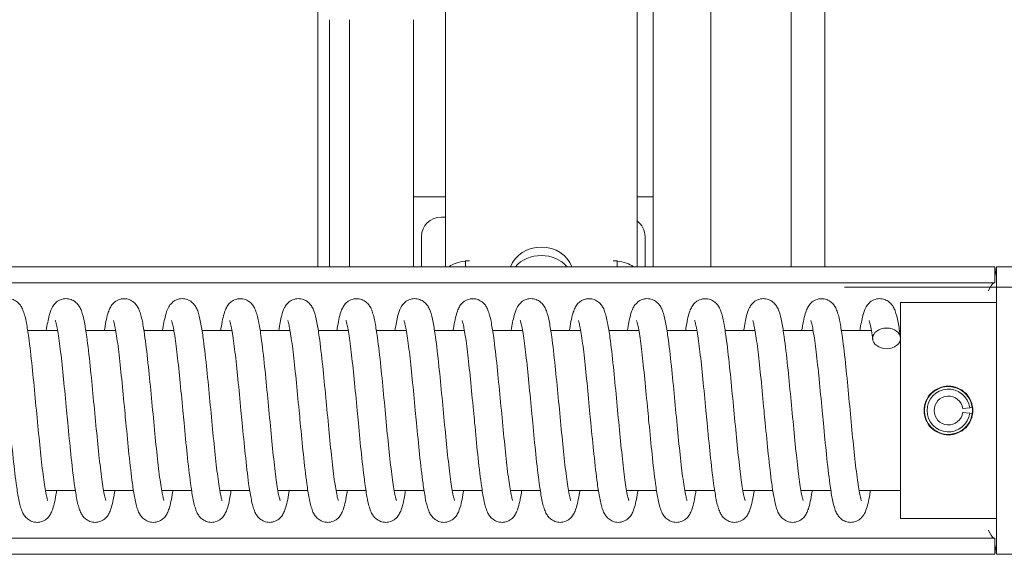
# Model space of a CAD drawing. Units: millimetres. Extents: x -3832 to 157681, y -5390 to 3327.
# Drawn here: x -1853 to -1730, y -590 to -523 of the extents above; entities that cross this region are included whole.
import ezdxf

# ---------------------------------------------------------------- set-up
doc = ezdxf.new("R2010")
doc.units = ezdxf.units.MM
doc.layers.add('Kontur SSAWA', color=40, linetype='Continuous', lineweight=20)

# ---------------------------------------------------------------- blocks, each defined once
blk = doc.blocks.new('OP-ALAN-U_C-8-N Rzut 4')
at = {"layer": 'Kontur SSAWA'}
for p, q in [((-933, 226.64), (-933, 72)), ((-883.75, 219.95), (-883.75, 72)), ((-873.68, 72), (-873.68, 219.95)), ((-869.5, 219.95), (-869.5, 72)), ((-893, 72), (-893, 139.8)), ((-917, 72), (-917, 136.83)), ((-891, 98.27), (-891, 106.5)), ((-931.5, 72), (-931.5, 102.92)), ((-929, 102.92), (-929, 72)), ((-921, 102.92), (-921, 98.27)), ((-921, 80.73), (-921, 98.27)), ((-891, 98.27), (-891, 80.73)), ((-921, 72), (-921, 80.73)), ((-917, 80.73), (-921, 80.73)), ((-891, 80.73), (-893, 80.73)), ((-891, 80.73), (-891, 72)), ((-917, 78.22), (-917.5, 78.22)), ((-920, 74.49), (-920, 75.77)), ((-892, 74.49), (-892, 75.77)), ((-920, 74.33), (-920, 74.49)), ((-920, 72), (-920, 74.33)), ((-892, 74.33), (-892, 74.49)), ((-892, 72), (-892, 74.33)), ((-850.7, 72), (-1127.5, 72)), ((-914.5, 72.73), (-914.5, 72)), ((-914, 72.73), (-914.5, 72.73)), ((-895.5, 72.73), (-896, 72.73)), ((-895.5, 72), (-895.5, 72.73)), ((-850.7, 72), (-848.2, 72)), ((-848.2, 70), (-848.2, 72)), ((-848, 69.5), (-848, 72)), ((-846, 72), (-848, 72)), ((-1020, 70), (-850.7, 70)), ((-867, 69.43), (-827.72, 69.43)), ((-848.2, 70), (-850.7, 70)), ((-848, 69.5), (-848, 38.5)), ((-860, 67.5), (-860, 40.5)), ((-848, 67.5), (-860, 67.5)), ((-965.57, 64), (-969.32, 64)), ((-958.29, 64), (-962.04, 64)), ((-951.01, 64), (-954.76, 64)), ((-943.73, 64), (-947.48, 64)), ((-936.45, 64), (-940.2, 64)), ((-929.17, 64), (-932.92, 64)), ((-921.9, 64), (-925.64, 64)), ((-914.62, 64), (-918.36, 64)), ((-907.34, 64), (-911.08, 64)), ((-900.06, 64), (-903.81, 64)), ((-892.78, 64), (-896.53, 64)), ((-885.5, 64), (-889.25, 64)), ((-878.22, 64), (-881.97, 64)), ((-870.94, 64), (-874.69, 64)), ((-863.66, 64), (-867.41, 64)), ((-860, 64), (-860.13, 64)), ((-852.21, 54.23), (-851.34, 54.34)), ((-851.34, 54.34), (-851.02, 54.38)), ((-851.34, 53.66), (-852.21, 53.77)), ((-851.02, 53.62), (-851.34, 53.66)), ((-963.35, 44), (-967.1, 44)), ((-956.08, 44), (-959.82, 44)), ((-948.8, 44), (-952.54, 44)), ((-941.52, 44), (-945.26, 44)), ((-934.24, 44), (-937.99, 44)), ((-926.96, 44), (-930.71, 44)), ((-919.68, 44), (-923.43, 44)), ((-912.4, 44), (-916.15, 44)), ((-905.12, 44), (-908.87, 44)), ((-897.84, 44), (-901.59, 44)), ((-890.56, 44), (-894.31, 44)), ((-883.28, 44), (-887.03, 44)), ((-876.01, 44), (-879.75, 44)), ((-868.73, 44), (-872.47, 44)), ((-860, 44), (-865.19, 44)), ((-848, 40.5), (-860, 40.5)), ((-848, 36), (-848, 38.5)), ((-850.7, 38), (-1020, 38)), ((-850.7, 38), (-848.2, 38)), ((-848.2, 36), (-848.2, 38)), ((-850.7, 36), (-1127.5, 36)), ((-848.2, 36), (-850.7, 36)), ((-848, 36), (-846, 36))]:
    blk.add_line(p, q, dxfattribs=at)
for radius in [3, 2.68, 1.8]:
    blk.add_arc((-854, 54), radius, 7.2, 352.8, dxfattribs=at)
for centre, major_axis, ratio, start_param, end_param in [((-917.5, 75.77), (-2.5, 0), 0.981006, 4.712389, 6.283185), ((-894.5, 75.77), (2.5, 0), 0.981006, 0, 0.927295), ((-905, 71.02), (-4, 0), 0.8555, 3.433068, 5.99171), ((-905, 69.98), (-4, 0), 0.8555, 3.772649, 5.652129), ((-914, 71.17), (3, 0), 0.517803, 1.738244, 2.581117), ((-896, 71.17), (3, 0), 0.517803, 0.560475, 1.403348)]:
    blk.add_ellipse(centre, major_axis=major_axis, ratio=ratio, start_param=start_param, end_param=end_param, dxfattribs=at)
blk.add_ellipse((-861.75, 63.03), major_axis=(1.75, 0), ratio=0.73729, dxfattribs=at)
for points, knots in [([(-848.2, 70.77), (-848.12, 71.04), (-848.05, 71.31), (-848.02, 71.58), (-848.01, 71.72), (-848, 71.86), (-848, 72)], [0.5903345, 0.5903345, 0.5903345, 0.5903345, 0.8598922, 0.8598922, 0.8598922, 1, 1, 1, 1]), ([(-849, 69), (-848.77, 69.45), (-848.54, 69.88), (-848.31, 69.98), (-848.27, 69.99), (-848.24, 70), (-848.2, 70)], [0, 0, 0, 0, 0.859892, 0.859892, 0.859892, 1, 1, 1, 1]), ([(-974.27, 64), (-974.26, 64.09), (-974.25, 64.18), (-974.09, 65.11), (-973.96, 65.76), (-973.71, 66.5), (-973.65, 66.68), (-973.47, 67.01), (-973.37, 67.17), (-973.13, 67.45), (-973, 67.57), (-972.65, 67.81), (-972.41, 67.91), (-971.93, 68.01), (-971.7, 68.01), (-971.25, 67.93), (-971.04, 67.85), (-970.68, 67.64), (-970.53, 67.51), (-970.28, 67.25), (-970.18, 67.11), (-970, 66.79), (-969.93, 66.62), (-969.7, 66.01), (-969.59, 65.54), (-969.38, 64.42), (-969.28, 63.81), (-969.05, 62.07), (-968.9, 60.82), (-968.63, 58.24), (-968.5, 56.9), (-968.25, 54.24), (-968.12, 52.88), (-967.87, 50.31), (-967.75, 49.07), (-967.5, 46.85), (-967.38, 45.84), (-967.15, 44.21), (-967.03, 43.55), (-966.89, 42.97), (-966.85, 42.84), (-966.82, 42.75), (-966.81, 42.74), (-966.81, 42.74)], [50.313437, 50.313437, 50.313437, 50.313437, 50.356859, 50.356859, 50.778818, 50.778818, 50.916742, 50.916742, 51.020607, 51.020607, 51.095102, 51.095102, 51.18858, 51.18858, 51.269421, 51.269421, 51.349595, 51.349595, 51.430897, 51.430897, 51.519733, 51.519733, 51.649416, 51.649416, 51.985057, 51.985057, 52.283197, 52.283197, 52.7337, 52.7337, 53.143102, 53.143102, 53.541662, 53.541662, 53.93464, 53.93464, 54.321549, 54.321549, 54.696404, 54.696404, 54.859374, 54.859374, 54.916717, 54.916717, 54.916717, 54.916717]), ([(-966.99, 64), (-966.88, 64.75), (-966.76, 65.37), (-966.53, 66.24), (-966.44, 66.54), (-966.19, 67.02), (-966.1, 67.17), (-965.86, 67.44), (-965.74, 67.56), (-965.39, 67.8), (-965.15, 67.91), (-964.67, 68.01), (-964.43, 68.01), (-963.99, 67.94), (-963.77, 67.86), (-963.41, 67.65), (-963.26, 67.52), (-963.01, 67.25), (-962.91, 67.12), (-962.72, 66.81), (-962.65, 66.64), (-962.43, 66.04), (-962.32, 65.58), (-962.11, 64.5), (-962.02, 63.89), (-961.78, 62.16), (-961.63, 60.91), (-961.36, 58.33), (-961.23, 56.99), (-960.98, 54.33), (-960.85, 52.97), (-960.6, 50.4), (-960.48, 49.15), (-960.23, 46.92), (-960.11, 45.9), (-959.88, 44.26), (-959.76, 43.59), (-959.61, 42.99), (-959.57, 42.85), (-959.54, 42.76), (-959.53, 42.74), (-959.53, 42.74)], [58.339534, 58.339534, 58.339534, 58.339534, 58.70049, 58.70049, 58.945299, 58.945299, 59.043629, 59.043629, 59.118249, 59.118249, 59.212526, 59.212526, 59.29341, 59.29341, 59.373585, 59.373585, 59.454829, 59.454829, 59.543295, 59.543295, 59.671187, 59.671187, 59.997724, 59.997724, 60.29662, 60.29662, 60.749847, 60.749847, 61.159698, 61.159698, 61.558411, 61.558411, 61.951508, 61.951508, 62.338591, 62.338591, 62.713877, 62.713877, 62.877836, 62.877836, 62.942542, 62.942542, 62.942542, 62.942542]), ([(-959.72, 64), (-959.7, 64.09), (-959.69, 64.18), (-959.54, 65.11), (-959.41, 65.76), (-959.16, 66.5), (-959.09, 66.68), (-958.91, 67.01), (-958.81, 67.17), (-958.57, 67.45), (-958.44, 67.57), (-958.09, 67.81), (-957.85, 67.91), (-957.37, 68.01), (-957.14, 68.01), (-956.69, 67.93), (-956.48, 67.85), (-956.12, 67.64), (-955.97, 67.51), (-955.72, 67.25), (-955.62, 67.11), (-955.44, 66.79), (-955.37, 66.62), (-955.14, 66.01), (-955.03, 65.54), (-954.82, 64.42), (-954.73, 63.81), (-954.49, 62.07), (-954.34, 60.82), (-954.07, 58.24), (-953.94, 56.9), (-953.69, 54.24), (-953.56, 52.88), (-953.31, 50.31), (-953.19, 49.07), (-952.95, 46.85), (-952.82, 45.84), (-952.59, 44.21), (-952.47, 43.55), (-952.33, 42.97), (-952.29, 42.84), (-952.26, 42.75), (-952.26, 42.74), (-952.26, 42.74)], [66.364755, 66.364755, 66.364755, 66.364755, 66.408176, 66.408176, 66.830135, 66.830135, 66.968059, 66.968059, 67.071925, 67.071925, 67.14642, 67.14642, 67.239898, 67.239898, 67.320739, 67.320739, 67.400913, 67.400913, 67.482215, 67.482215, 67.571051, 67.571051, 67.700734, 67.700734, 68.036373, 68.036373, 68.334513, 68.334513, 68.785017, 68.785017, 69.194419, 69.194419, 69.592979, 69.592979, 69.985957, 69.985957, 70.372866, 70.372866, 70.747721, 70.747721, 70.910692, 70.910692, 70.968035, 70.968035, 70.968035, 70.968035]), ([(-952.44, 64), (-952.32, 64.75), (-952.2, 65.37), (-951.97, 66.24), (-951.88, 66.54), (-951.63, 67.02), (-951.54, 67.17), (-951.3, 67.44), (-951.18, 67.56), (-950.83, 67.8), (-950.59, 67.91), (-950.11, 68.01), (-949.87, 68.01), (-949.43, 67.94), (-949.22, 67.86), (-948.85, 67.65), (-948.7, 67.52), (-948.45, 67.25), (-948.35, 67.12), (-948.17, 66.81), (-948.09, 66.64), (-947.87, 66.04), (-947.77, 65.58), (-947.56, 64.5), (-947.46, 63.89), (-947.22, 62.16), (-947.07, 60.91), (-946.8, 58.33), (-946.67, 56.99), (-946.42, 54.33), (-946.29, 52.97), (-946.04, 50.4), (-945.92, 49.15), (-945.67, 46.92), (-945.55, 45.9), (-945.32, 44.26), (-945.2, 43.59), (-945.06, 42.99), (-945.02, 42.85), (-944.98, 42.76), (-944.98, 42.74), (-944.98, 42.74)], [74.390852, 74.390852, 74.390852, 74.390852, 74.751812, 74.751812, 74.996622, 74.996622, 75.094949, 75.094949, 75.169567, 75.169567, 75.263845, 75.263845, 75.344728, 75.344728, 75.424903, 75.424903, 75.506147, 75.506147, 75.594614, 75.594614, 75.722505, 75.722505, 76.04904, 76.04904, 76.347937, 76.347937, 76.801165, 76.801165, 77.211015, 77.211015, 77.609728, 77.609728, 78.002825, 78.002825, 78.389908, 78.389908, 78.765194, 78.765194, 78.929154, 78.929154, 78.993861, 78.993861, 78.993861, 78.993861]), ([(-945.16, 64), (-945.14, 64.09), (-945.13, 64.18), (-944.98, 65.11), (-944.85, 65.76), (-944.6, 66.5), (-944.53, 66.68), (-944.35, 67.01), (-944.26, 67.17), (-944.01, 67.45), (-943.88, 67.57), (-943.54, 67.81), (-943.29, 67.91), (-942.82, 68.01), (-942.58, 68.01), (-942.14, 67.93), (-941.92, 67.85), (-941.56, 67.64), (-941.41, 67.51), (-941.16, 67.25), (-941.07, 67.11), (-940.88, 66.79), (-940.81, 66.62), (-940.58, 66.01), (-940.48, 65.54), (-940.26, 64.42), (-940.17, 63.81), (-939.93, 62.07), (-939.79, 60.82), (-939.51, 58.24), (-939.38, 56.9), (-939.13, 54.24), (-939, 52.88), (-938.76, 50.31), (-938.63, 49.07), (-938.39, 46.85), (-938.26, 45.84), (-938.03, 44.21), (-937.91, 43.55), (-937.77, 42.97), (-937.73, 42.84), (-937.7, 42.75), (-937.7, 42.74), (-937.7, 42.74)], [82.416073, 82.416073, 82.416073, 82.416073, 82.459494, 82.459494, 82.881454, 82.881454, 83.019378, 83.019378, 83.123243, 83.123243, 83.197738, 83.197738, 83.291216, 83.291216, 83.372057, 83.372057, 83.452231, 83.452231, 83.533533, 83.533533, 83.622369, 83.622369, 83.752052, 83.752052, 84.087692, 84.087692, 84.385832, 84.385832, 84.836336, 84.836336, 85.245737, 85.245737, 85.644298, 85.644298, 86.037275, 86.037275, 86.424185, 86.424185, 86.79904, 86.79904, 86.96201, 86.96201, 87.019353, 87.019353, 87.019353, 87.019353]), ([(-937.88, 64), (-937.76, 64.75), (-937.64, 65.37), (-937.42, 66.24), (-937.33, 66.54), (-937.07, 67.02), (-936.98, 67.17), (-936.75, 67.44), (-936.62, 67.56), (-936.27, 67.8), (-936.03, 67.91), (-935.55, 68.01), (-935.32, 68.01), (-934.87, 67.94), (-934.66, 67.86), (-934.29, 67.65), (-934.14, 67.52), (-933.89, 67.25), (-933.79, 67.12), (-933.61, 66.81), (-933.54, 66.64), (-933.31, 66.04), (-933.21, 65.58), (-933, 64.5), (-932.9, 63.89), (-932.66, 62.16), (-932.52, 60.91), (-932.24, 58.33), (-932.11, 56.99), (-931.86, 54.33), (-931.73, 52.97), (-931.49, 50.4), (-931.36, 49.15), (-931.12, 46.92), (-930.99, 45.9), (-930.76, 44.26), (-930.64, 43.59), (-930.5, 42.99), (-930.46, 42.85), (-930.42, 42.76), (-930.42, 42.74), (-930.42, 42.74)], [90.442171, 90.442171, 90.442171, 90.442171, 90.803131, 90.803131, 91.047941, 91.047941, 91.146267, 91.146267, 91.220885, 91.220885, 91.315163, 91.315163, 91.396047, 91.396047, 91.476221, 91.476221, 91.557465, 91.557465, 91.645932, 91.645932, 91.773823, 91.773823, 92.100359, 92.100359, 92.399255, 92.399255, 92.852483, 92.852483, 93.262334, 93.262334, 93.661046, 93.661046, 94.054143, 94.054143, 94.441227, 94.441227, 94.816513, 94.816513, 94.980472, 94.980472, 95.045179, 95.045179, 95.045179, 95.045179]), ([(-930.6, 64), (-930.58, 64.09), (-930.57, 64.18), (-930.42, 65.11), (-930.29, 65.76), (-930.04, 66.5), (-929.97, 66.68), (-929.79, 67.01), (-929.7, 67.17), (-929.45, 67.45), (-929.33, 67.57), (-928.98, 67.81), (-928.74, 67.91), (-928.26, 68.01), (-928.02, 68.01), (-927.58, 67.93), (-927.37, 67.85), (-927, 67.64), (-926.85, 67.51), (-926.6, 67.25), (-926.51, 67.11), (-926.32, 66.79), (-926.25, 66.62), (-926.02, 66.01), (-925.92, 65.54), (-925.71, 64.42), (-925.61, 63.81), (-925.37, 62.07), (-925.23, 60.82), (-924.96, 58.24), (-924.83, 56.9), (-924.57, 54.24), (-924.45, 52.88), (-924.2, 50.31), (-924.07, 49.07), (-923.83, 46.85), (-923.71, 45.84), (-923.47, 44.21), (-923.35, 43.55), (-923.21, 42.97), (-923.17, 42.84), (-923.14, 42.75), (-923.14, 42.74), (-923.14, 42.74)], [98.467392, 98.467392, 98.467392, 98.467392, 98.510813, 98.510813, 98.932772, 98.932772, 99.070696, 99.070696, 99.174561, 99.174561, 99.249057, 99.249057, 99.342535, 99.342535, 99.423376, 99.423376, 99.50355, 99.50355, 99.584851, 99.584851, 99.673688, 99.673688, 99.80337, 99.80337, 100.13901, 100.13901, 100.43715, 100.43715, 100.887654, 100.887654, 101.297055, 101.297055, 101.695616, 101.695616, 102.088594, 102.088594, 102.475503, 102.475503, 102.850358, 102.850358, 103.013328, 103.013328, 103.070672, 103.070672, 103.070672, 103.070672]), ([(-923.32, 64), (-923.2, 64.75), (-923.09, 65.37), (-922.86, 66.24), (-922.77, 66.54), (-922.51, 67.02), (-922.42, 67.17), (-922.19, 67.44), (-922.06, 67.56), (-921.72, 67.8), (-921.47, 67.91), (-921, 68.01), (-920.76, 68.01), (-920.31, 67.94), (-920.1, 67.86), (-919.74, 67.65), (-919.58, 67.52), (-919.33, 67.25), (-919.24, 67.12), (-919.05, 66.81), (-918.98, 66.64), (-918.75, 66.04), (-918.65, 65.58), (-918.44, 64.5), (-918.34, 63.89), (-918.1, 62.16), (-917.96, 60.91), (-917.69, 58.33), (-917.56, 56.99), (-917.3, 54.33), (-917.18, 52.97), (-916.93, 50.4), (-916.8, 49.15), (-916.56, 46.92), (-916.44, 45.9), (-916.2, 44.26), (-916.08, 43.59), (-915.94, 42.99), (-915.9, 42.85), (-915.87, 42.76), (-915.86, 42.74), (-915.86, 42.74)], [106.493489, 106.493489, 106.493489, 106.493489, 106.854449, 106.854449, 107.099259, 107.099259, 107.197586, 107.197586, 107.272204, 107.272204, 107.366481, 107.366481, 107.447365, 107.447365, 107.52754, 107.52754, 107.608784, 107.608784, 107.69725, 107.69725, 107.825142, 107.825142, 108.151677, 108.151677, 108.450574, 108.450574, 108.903801, 108.903801, 109.313652, 109.313652, 109.712365, 109.712365, 110.105462, 110.105462, 110.492545, 110.492545, 110.867831, 110.867831, 111.031791, 111.031791, 111.096498, 111.096498, 111.096498, 111.096498]), ([(-916.04, 64), (-916.03, 64.09), (-916.01, 64.18), (-915.86, 65.11), (-915.73, 65.76), (-915.48, 66.5), (-915.41, 66.68), (-915.24, 67.01), (-915.14, 67.17), (-914.9, 67.45), (-914.77, 67.57), (-914.42, 67.81), (-914.18, 67.91), (-913.7, 68.01), (-913.46, 68.01), (-913.02, 67.93), (-912.81, 67.85), (-912.45, 67.64), (-912.29, 67.51), (-912.04, 67.25), (-911.95, 67.11), (-911.77, 66.79), (-911.69, 66.62), (-911.47, 66.01), (-911.36, 65.54), (-911.15, 64.42), (-911.05, 63.81), (-910.81, 62.07), (-910.67, 60.82), (-910.4, 58.24), (-910.27, 56.9), (-910.01, 54.24), (-909.89, 52.88), (-909.64, 50.31), (-909.51, 49.07), (-909.27, 46.85), (-909.15, 45.84), (-908.91, 44.21), (-908.8, 43.55), (-908.66, 42.97), (-908.61, 42.84), (-908.59, 42.75), (-908.58, 42.74), (-908.58, 42.74)], [114.51871, 114.51871, 114.51871, 114.51871, 114.562131, 114.562131, 114.984091, 114.984091, 115.122015, 115.122015, 115.22588, 115.22588, 115.300375, 115.300375, 115.393853, 115.393853, 115.474694, 115.474694, 115.554868, 115.554868, 115.63617, 115.63617, 115.725006, 115.725006, 115.854689, 115.854689, 116.190329, 116.190329, 116.488468, 116.488468, 116.938973, 116.938973, 117.348374, 117.348374, 117.746935, 117.746935, 118.139912, 118.139912, 118.526822, 118.526822, 118.901677, 118.901677, 119.064647, 119.064647, 119.12199, 119.12199, 119.12199, 119.12199]), ([(-908.76, 64), (-908.65, 64.75), (-908.53, 65.37), (-908.3, 66.24), (-908.21, 66.54), (-907.95, 67.02), (-907.86, 67.17), (-907.63, 67.44), (-907.5, 67.56), (-907.16, 67.8), (-906.92, 67.91), (-906.44, 68.01), (-906.2, 68.01), (-905.76, 67.94), (-905.54, 67.86), (-905.18, 67.65), (-905.02, 67.52), (-904.77, 67.25), (-904.68, 67.12), (-904.49, 66.81), (-904.42, 66.64), (-904.2, 66.04), (-904.09, 65.58), (-903.88, 64.5), (-903.78, 63.89), (-903.54, 62.16), (-903.4, 60.91), (-903.13, 58.33), (-903, 56.99), (-902.74, 54.33), (-902.62, 52.97), (-902.37, 50.4), (-902.24, 49.15), (-902, 46.92), (-901.88, 45.9), (-901.64, 44.26), (-901.52, 43.59), (-901.38, 42.99), (-901.34, 42.85), (-901.31, 42.76), (-901.3, 42.74), (-901.3, 42.74)], [122.544807, 122.544807, 122.544807, 122.544807, 122.905767, 122.905767, 123.150578, 123.150578, 123.248904, 123.248904, 123.323522, 123.323522, 123.4178, 123.4178, 123.498684, 123.498684, 123.578858, 123.578858, 123.660102, 123.660102, 123.748569, 123.748569, 123.87646, 123.87646, 124.202996, 124.202996, 124.501892, 124.501892, 124.95512, 124.95512, 125.364971, 125.364971, 125.763683, 125.763683, 126.15678, 126.15678, 126.543863, 126.543863, 126.91915, 126.91915, 127.083109, 127.083109, 127.147816, 127.147816, 127.147816, 127.147816]), ([(-901.48, 64), (-901.47, 64.09), (-901.45, 64.18), (-901.3, 65.11), (-901.17, 65.76), (-900.92, 66.5), (-900.86, 66.68), (-900.68, 67.01), (-900.58, 67.17), (-900.34, 67.45), (-900.21, 67.57), (-899.86, 67.81), (-899.62, 67.91), (-899.14, 68.01), (-898.91, 68.01), (-898.46, 67.93), (-898.25, 67.85), (-897.89, 67.64), (-897.74, 67.51), (-897.49, 67.25), (-897.39, 67.11), (-897.21, 66.79), (-897.14, 66.62), (-896.91, 66.01), (-896.8, 65.54), (-896.59, 64.42), (-896.49, 63.81), (-896.25, 62.07), (-896.11, 60.82), (-895.84, 58.24), (-895.71, 56.9), (-895.46, 54.24), (-895.33, 52.88), (-895.08, 50.31), (-894.96, 49.07), (-894.71, 46.85), (-894.59, 45.84), (-894.36, 44.21), (-894.24, 43.55), (-894.1, 42.97), (-894.06, 42.84), (-894.03, 42.75), (-894.02, 42.74), (-894.02, 42.74)], [130.570029, 130.570029, 130.570029, 130.570029, 130.61345, 130.61345, 131.035409, 131.035409, 131.173333, 131.173333, 131.277198, 131.277198, 131.351693, 131.351693, 131.445171, 131.445171, 131.526013, 131.526013, 131.606186, 131.606186, 131.687488, 131.687488, 131.776325, 131.776325, 131.906007, 131.906007, 132.241647, 132.241647, 132.539787, 132.539787, 132.990291, 132.990291, 133.399692, 133.399692, 133.798253, 133.798253, 134.19123, 134.19123, 134.57814, 134.57814, 134.952995, 134.952995, 135.115965, 135.115965, 135.173309, 135.173309, 135.173309, 135.173309]), ([(-894.2, 64), (-894.09, 64.75), (-893.97, 65.37), (-893.74, 66.24), (-893.65, 66.54), (-893.4, 67.02), (-893.3, 67.17), (-893.07, 67.44), (-892.95, 67.56), (-892.6, 67.8), (-892.36, 67.91), (-891.88, 68.01), (-891.64, 68.01), (-891.2, 67.94), (-890.98, 67.86), (-890.62, 67.65), (-890.47, 67.52), (-890.21, 67.25), (-890.12, 67.12), (-889.93, 66.81), (-889.86, 66.64), (-889.64, 66.04), (-889.53, 65.58), (-889.32, 64.5), (-889.23, 63.89), (-888.99, 62.16), (-888.84, 60.91), (-888.57, 58.33), (-888.44, 56.99), (-888.19, 54.33), (-888.06, 52.97), (-887.81, 50.4), (-887.69, 49.15), (-887.44, 46.92), (-887.32, 45.9), (-887.08, 44.26), (-886.97, 43.59), (-886.82, 42.99), (-886.78, 42.85), (-886.75, 42.76), (-886.74, 42.74), (-886.74, 42.74)], [138.596126, 138.596126, 138.596126, 138.596126, 138.957086, 138.957086, 139.201896, 139.201896, 139.300222, 139.300222, 139.374841, 139.374841, 139.469118, 139.469118, 139.550002, 139.550002, 139.630177, 139.630177, 139.711421, 139.711421, 139.799887, 139.799887, 139.927779, 139.927779, 140.254314, 140.254314, 140.55321, 140.55321, 141.006438, 141.006438, 141.416289, 141.416289, 141.815002, 141.815002, 142.208098, 142.208098, 142.595182, 142.595182, 142.970468, 142.970468, 143.134427, 143.134427, 143.199135, 143.199135, 143.199135, 143.199135]), ([(-886.92, 64), (-886.91, 64.09), (-886.9, 64.18), (-886.75, 65.11), (-886.62, 65.76), (-886.37, 66.5), (-886.3, 66.68), (-886.12, 67.01), (-886.02, 67.17), (-885.78, 67.45), (-885.65, 67.57), (-885.3, 67.81), (-885.06, 67.91), (-884.58, 68.01), (-884.35, 68.01), (-883.9, 67.93), (-883.69, 67.85), (-883.33, 67.64), (-883.18, 67.51), (-882.93, 67.25), (-882.83, 67.11), (-882.65, 66.79), (-882.58, 66.62), (-882.35, 66.01), (-882.24, 65.54), (-882.03, 64.42), (-881.93, 63.81), (-881.7, 62.07), (-881.55, 60.82), (-881.28, 58.24), (-881.15, 56.9), (-880.9, 54.24), (-880.77, 52.88), (-880.52, 50.31), (-880.4, 49.07), (-880.15, 46.85), (-880.03, 45.84), (-879.8, 44.21), (-879.68, 43.55), (-879.54, 42.97), (-879.5, 42.84), (-879.47, 42.75), (-879.46, 42.74), (-879.46, 42.74)], [146.621347, 146.621347, 146.621347, 146.621347, 146.664768, 146.664768, 147.086727, 147.086727, 147.224651, 147.224651, 147.328517, 147.328517, 147.403012, 147.403012, 147.49649, 147.49649, 147.577331, 147.577331, 147.657505, 147.657505, 147.738807, 147.738807, 147.827643, 147.827643, 147.957326, 147.957326, 148.292965, 148.292965, 148.591105, 148.591105, 149.041609, 149.041609, 149.451011, 149.451011, 149.849571, 149.849571, 150.242549, 150.242549, 150.629458, 150.629458, 151.004313, 151.004313, 151.167284, 151.167284, 151.224627, 151.224627, 151.224627, 151.224627]), ([(-879.65, 64), (-879.53, 64.75), (-879.41, 65.37), (-879.18, 66.24), (-879.09, 66.54), (-878.84, 67.02), (-878.75, 67.17), (-878.51, 67.44), (-878.39, 67.56), (-878.04, 67.8), (-877.8, 67.91), (-877.32, 68.01), (-877.08, 68.01), (-876.64, 67.94), (-876.43, 67.86), (-876.06, 67.65), (-875.91, 67.52), (-875.66, 67.25), (-875.56, 67.12), (-875.38, 66.81), (-875.3, 66.64), (-875.08, 66.04), (-874.97, 65.58), (-874.76, 64.5), (-874.67, 63.89), (-874.43, 62.16), (-874.28, 60.91), (-874.01, 58.33), (-873.88, 56.99), (-873.63, 54.33), (-873.5, 52.97), (-873.25, 50.4), (-873.13, 49.15), (-872.88, 46.92), (-872.76, 45.9), (-872.53, 44.26), (-872.41, 43.59), (-872.27, 42.99), (-872.22, 42.85), (-872.19, 42.76), (-872.19, 42.74), (-872.19, 42.74)], [154.647444, 154.647444, 154.647444, 154.647444, 155.008404, 155.008404, 155.253214, 155.253214, 155.351541, 155.351541, 155.426159, 155.426159, 155.520437, 155.520437, 155.60132, 155.60132, 155.681495, 155.681495, 155.762739, 155.762739, 155.851206, 155.851206, 155.979097, 155.979097, 156.305632, 156.305632, 156.604529, 156.604529, 157.057757, 157.057757, 157.467607, 157.467607, 157.86632, 157.86632, 158.259417, 158.259417, 158.6465, 158.6465, 159.021786, 159.021786, 159.185746, 159.185746, 159.250453, 159.250453, 159.250453, 159.250453]), ([(-872.37, 64), (-872.35, 64.09), (-872.34, 64.18), (-872.19, 65.11), (-872.06, 65.76), (-871.81, 66.5), (-871.74, 66.68), (-871.56, 67.01), (-871.47, 67.17), (-871.22, 67.45), (-871.09, 67.57), (-870.75, 67.81), (-870.5, 67.91), (-870.03, 68.01), (-869.79, 68.01), (-869.34, 67.93), (-869.13, 67.85), (-868.77, 67.64), (-868.62, 67.51), (-868.37, 67.25), (-868.28, 67.11), (-868.09, 66.79), (-868.02, 66.62), (-867.79, 66.01), (-867.68, 65.54), (-867.47, 64.42), (-867.38, 63.81), (-867.14, 62.07), (-866.99, 60.82), (-866.72, 58.24), (-866.59, 56.9), (-866.34, 54.24), (-866.21, 52.88), (-865.97, 50.31), (-865.84, 49.07), (-865.6, 46.85), (-865.47, 45.84), (-865.24, 44.21), (-865.12, 43.55), (-864.98, 42.97), (-864.94, 42.84), (-864.91, 42.75), (-864.91, 42.74), (-864.91, 42.74)], [162.672665, 162.672665, 162.672665, 162.672665, 162.716086, 162.716086, 163.138046, 163.138046, 163.27597, 163.27597, 163.379835, 163.379835, 163.45433, 163.45433, 163.547808, 163.547808, 163.628649, 163.628649, 163.708823, 163.708823, 163.790125, 163.790125, 163.878961, 163.878961, 164.008644, 164.008644, 164.344284, 164.344284, 164.642424, 164.642424, 165.092928, 165.092928, 165.502329, 165.502329, 165.90089, 165.90089, 166.293867, 166.293867, 166.680777, 166.680777, 167.055632, 167.055632, 167.218602, 167.218602, 167.275945, 167.275945, 167.275945, 167.275945]), ([(-865.09, 64), (-864.97, 64.75), (-864.85, 65.37), (-864.62, 66.24), (-864.53, 66.54), (-864.28, 67.02), (-864.19, 67.17), (-863.96, 67.44), (-863.83, 67.56), (-863.48, 67.8), (-863.24, 67.91), (-862.76, 68.01), (-862.53, 68.01), (-862.08, 67.94), (-861.87, 67.86), (-861.5, 67.65), (-861.35, 67.52), (-861.1, 67.25), (-861, 67.12), (-860.82, 66.81), (-860.75, 66.64), (-860.52, 66.04), (-860.42, 65.58), (-860.2, 64.49), (-860.11, 63.87), (-860.01, 63.16)], [170.698763, 170.698763, 170.698763, 170.698763, 171.059723, 171.059723, 171.304533, 171.304533, 171.402859, 171.402859, 171.477478, 171.477478, 171.571755, 171.571755, 171.652639, 171.652639, 171.732813, 171.732813, 171.814057, 171.814057, 171.902524, 171.902524, 172.030415, 172.030415, 172.356951, 172.356951, 172.661724, 172.661724, 172.661724, 172.661724]), ([(-965.68, 44), (-965.69, 43.91), (-965.71, 43.82), (-965.86, 42.9), (-965.99, 42.24), (-966.24, 41.5), (-966.31, 41.32), (-966.48, 40.99), (-966.58, 40.83), (-966.82, 40.55), (-966.95, 40.43), (-967.3, 40.19), (-967.54, 40.09), (-968.02, 39.99), (-968.25, 39.99), (-968.7, 40.07), (-968.91, 40.15), (-969.27, 40.36), (-969.42, 40.49), (-969.67, 40.75), (-969.77, 40.89), (-969.95, 41.21), (-970.03, 41.38), (-970.25, 41.99), (-970.36, 42.46), (-970.57, 43.58), (-970.67, 44.19), (-970.91, 45.93), (-971.05, 47.18), (-971.32, 49.76), (-971.45, 51.1), (-971.63, 52.96), (-971.68, 53.48), (-971.85, 55.33), (-971.98, 56.67), (-972.23, 59.15), (-972.35, 60.31), (-972.59, 62.32), (-972.71, 63.2), (-972.88, 64.2), (-972.94, 64.48), (-973.03, 64.9), (-973.07, 65.06), (-973.12, 65.22), (-973.14, 65.26), (-973.14, 65.26)], [116.404865, 116.404865, 116.404865, 116.404865, 116.448173, 116.448173, 116.870123, 116.870123, 117.00803, 117.00803, 117.111881, 117.111881, 117.186462, 117.186462, 117.279969, 117.279969, 117.36081, 117.36081, 117.440984, 117.440984, 117.522284, 117.522284, 117.611113, 117.611113, 117.740757, 117.740757, 118.076203, 118.076203, 118.374364, 118.374364, 118.824923, 118.824923, 119.234334, 119.234334, 119.390559, 119.390559, 119.791194, 119.791194, 120.181884, 120.181884, 120.56524, 120.56524, 120.745162, 120.745162, 120.90699, 120.90699, 121.009721, 121.009721, 121.009721, 121.009721]), ([(-958.4, 44), (-958.41, 43.91), (-958.43, 43.82), (-958.58, 42.9), (-958.71, 42.24), (-958.96, 41.5), (-959.03, 41.32), (-959.2, 40.99), (-959.3, 40.83), (-959.54, 40.55), (-959.67, 40.43), (-960.02, 40.19), (-960.26, 40.09), (-960.74, 39.99), (-960.98, 39.99), (-961.42, 40.07), (-961.63, 40.15), (-961.99, 40.36), (-962.15, 40.49), (-962.4, 40.75), (-962.49, 40.89), (-962.67, 41.21), (-962.75, 41.38), (-962.97, 41.99), (-963.08, 42.46), (-963.29, 43.58), (-963.39, 44.19), (-963.63, 45.93), (-963.77, 47.18), (-964.04, 49.76), (-964.17, 51.1), (-964.35, 52.96), (-964.4, 53.48), (-964.57, 55.33), (-964.7, 56.67), (-964.95, 59.15), (-965.07, 60.31), (-965.31, 62.32), (-965.43, 63.2), (-965.6, 64.2), (-965.66, 64.48), (-965.75, 64.9), (-965.79, 65.06), (-965.84, 65.22), (-965.86, 65.26), (-965.86, 65.26)], [108.378169, 108.378169, 108.378169, 108.378169, 108.421476, 108.421476, 108.843426, 108.843426, 108.981334, 108.981334, 109.085185, 109.085185, 109.159766, 109.159766, 109.253272, 109.253272, 109.334113, 109.334113, 109.414287, 109.414287, 109.495588, 109.495588, 109.584416, 109.584416, 109.714061, 109.714061, 110.049507, 110.049507, 110.347667, 110.347667, 110.798227, 110.798227, 111.207638, 111.207638, 111.363863, 111.363863, 111.764497, 111.764497, 112.155188, 112.155188, 112.538544, 112.538544, 112.718466, 112.718466, 112.880293, 112.880293, 112.983024, 112.983024, 112.983024, 112.983024]), ([(-951.12, 44), (-951.13, 43.91), (-951.15, 43.82), (-951.3, 42.9), (-951.43, 42.24), (-951.68, 41.5), (-951.75, 41.32), (-951.92, 40.99), (-952.02, 40.83), (-952.26, 40.55), (-952.39, 40.43), (-952.74, 40.19), (-952.98, 40.09), (-953.46, 39.99), (-953.7, 39.99), (-954.14, 40.07), (-954.35, 40.15), (-954.71, 40.36), (-954.87, 40.49), (-955.12, 40.75), (-955.21, 40.89), (-955.39, 41.21), (-955.47, 41.38), (-955.69, 41.99), (-955.8, 42.46), (-956.01, 43.58), (-956.11, 44.19), (-956.35, 45.93), (-956.49, 47.18), (-956.76, 49.76), (-956.89, 51.1), (-957.07, 52.96), (-957.12, 53.48), (-957.29, 55.33), (-957.42, 56.67), (-957.67, 59.15), (-957.79, 60.31), (-958.03, 62.32), (-958.16, 63.2), (-958.32, 64.2), (-958.38, 64.48), (-958.47, 64.9), (-958.51, 65.06), (-958.56, 65.22), (-958.58, 65.26), (-958.58, 65.26)], [100.351472, 100.351472, 100.351472, 100.351472, 100.39478, 100.39478, 100.81673, 100.81673, 100.954637, 100.954637, 101.058488, 101.058488, 101.133069, 101.133069, 101.226576, 101.226576, 101.307417, 101.307417, 101.387591, 101.387591, 101.468891, 101.468891, 101.55772, 101.55772, 101.687364, 101.687364, 102.022811, 102.022811, 102.320971, 102.320971, 102.771531, 102.771531, 103.180941, 103.180941, 103.337167, 103.337167, 103.737801, 103.737801, 104.128491, 104.128491, 104.511847, 104.511847, 104.691769, 104.691769, 104.853597, 104.853597, 104.956328, 104.956328, 104.956328, 104.956328]), ([(-943.84, 44), (-943.85, 43.91), (-943.87, 43.82), (-944.02, 42.9), (-944.15, 42.24), (-944.4, 41.5), (-944.47, 41.32), (-944.64, 40.99), (-944.74, 40.83), (-944.98, 40.55), (-945.11, 40.43), (-945.46, 40.19), (-945.7, 40.09), (-946.18, 39.99), (-946.42, 39.99), (-946.86, 40.07), (-947.07, 40.15), (-947.44, 40.36), (-947.59, 40.49), (-947.84, 40.75), (-947.93, 40.89), (-948.12, 41.21), (-948.19, 41.38), (-948.41, 41.99), (-948.52, 42.46), (-948.73, 43.58), (-948.83, 44.19), (-949.07, 45.93), (-949.21, 47.18), (-949.48, 49.76), (-949.61, 51.1), (-949.79, 52.96), (-949.84, 53.48), (-950.01, 55.33), (-950.14, 56.67), (-950.39, 59.15), (-950.51, 60.31), (-950.76, 62.32), (-950.88, 63.2), (-951.05, 64.2), (-951.1, 64.48), (-951.19, 64.9), (-951.24, 65.06), (-951.29, 65.22), (-951.3, 65.26), (-951.3, 65.26)], [92.324776, 92.324776, 92.324776, 92.324776, 92.368083, 92.368083, 92.790034, 92.790034, 92.927941, 92.927941, 93.031792, 93.031792, 93.106373, 93.106373, 93.199879, 93.199879, 93.28072, 93.28072, 93.360894, 93.360894, 93.442195, 93.442195, 93.531023, 93.531023, 93.660668, 93.660668, 93.996114, 93.996114, 94.294275, 94.294275, 94.744834, 94.744834, 95.154245, 95.154245, 95.31047, 95.31047, 95.711104, 95.711104, 96.101795, 96.101795, 96.485151, 96.485151, 96.665073, 96.665073, 96.8269, 96.8269, 96.929632, 96.929632, 96.929632, 96.929632]), ([(-936.56, 44), (-936.58, 43.91), (-936.59, 43.82), (-936.74, 42.9), (-936.87, 42.24), (-937.12, 41.5), (-937.19, 41.32), (-937.37, 40.99), (-937.46, 40.83), (-937.71, 40.55), (-937.83, 40.43), (-938.18, 40.19), (-938.42, 40.09), (-938.9, 39.99), (-939.14, 39.99), (-939.58, 40.07), (-939.79, 40.15), (-940.16, 40.36), (-940.31, 40.49), (-940.56, 40.75), (-940.65, 40.89), (-940.84, 41.21), (-940.91, 41.38), (-941.14, 41.99), (-941.24, 42.46), (-941.45, 43.58), (-941.55, 44.19), (-941.79, 45.93), (-941.93, 47.18), (-942.2, 49.76), (-942.33, 51.1), (-942.51, 52.96), (-942.56, 53.48), (-942.74, 55.33), (-942.86, 56.67), (-943.11, 59.15), (-943.23, 60.31), (-943.48, 62.32), (-943.6, 63.2), (-943.77, 64.2), (-943.82, 64.48), (-943.91, 64.9), (-943.96, 65.06), (-944.01, 65.22), (-944.02, 65.26), (-944.02, 65.26)], [84.298079, 84.298079, 84.298079, 84.298079, 84.341387, 84.341387, 84.763337, 84.763337, 84.901244, 84.901244, 85.005096, 85.005096, 85.079676, 85.079676, 85.173183, 85.173183, 85.254024, 85.254024, 85.334198, 85.334198, 85.415498, 85.415498, 85.504327, 85.504327, 85.633971, 85.633971, 85.969418, 85.969418, 86.267578, 86.267578, 86.718138, 86.718138, 87.127548, 87.127548, 87.283774, 87.283774, 87.684408, 87.684408, 88.075098, 88.075098, 88.458454, 88.458454, 88.638376, 88.638376, 88.800204, 88.800204, 88.902935, 88.902935, 88.902935, 88.902935]), ([(-929.28, 44), (-929.3, 43.91), (-929.31, 43.82), (-929.46, 42.9), (-929.59, 42.24), (-929.84, 41.5), (-929.91, 41.32), (-930.09, 40.99), (-930.18, 40.83), (-930.43, 40.55), (-930.55, 40.43), (-930.9, 40.19), (-931.14, 40.09), (-931.62, 39.99), (-931.86, 39.99), (-932.3, 40.07), (-932.52, 40.15), (-932.88, 40.36), (-933.03, 40.49), (-933.28, 40.75), (-933.37, 40.89), (-933.56, 41.21), (-933.63, 41.38), (-933.86, 41.99), (-933.96, 42.46), (-934.18, 43.58), (-934.27, 44.19), (-934.51, 45.93), (-934.65, 47.18), (-934.92, 49.76), (-935.05, 51.1), (-935.23, 52.96), (-935.28, 53.48), (-935.46, 55.33), (-935.58, 56.67), (-935.83, 59.15), (-935.96, 60.31), (-936.2, 62.32), (-936.32, 63.2), (-936.49, 64.2), (-936.54, 64.48), (-936.63, 64.9), (-936.68, 65.06), (-936.73, 65.22), (-936.74, 65.26), (-936.74, 65.26)], [76.271383, 76.271383, 76.271383, 76.271383, 76.31469, 76.31469, 76.736641, 76.736641, 76.874548, 76.874548, 76.978399, 76.978399, 77.05298, 77.05298, 77.146486, 77.146486, 77.227328, 77.227328, 77.307501, 77.307501, 77.388802, 77.388802, 77.47763, 77.47763, 77.607275, 77.607275, 77.942721, 77.942721, 78.240882, 78.240882, 78.691441, 78.691441, 79.100852, 79.100852, 79.257077, 79.257077, 79.657712, 79.657712, 80.048402, 80.048402, 80.431758, 80.431758, 80.61168, 80.61168, 80.773507, 80.773507, 80.876239, 80.876239, 80.876239, 80.876239]), ([(-922, 44), (-922.02, 43.91), (-922.03, 43.82), (-922.18, 42.9), (-922.31, 42.24), (-922.56, 41.5), (-922.63, 41.32), (-922.81, 40.99), (-922.9, 40.83), (-923.15, 40.55), (-923.28, 40.43), (-923.62, 40.19), (-923.87, 40.09), (-924.34, 39.99), (-924.58, 39.99), (-925.02, 40.07), (-925.24, 40.15), (-925.6, 40.36), (-925.75, 40.49), (-926, 40.75), (-926.09, 40.89), (-926.28, 41.21), (-926.35, 41.38), (-926.58, 41.99), (-926.68, 42.46), (-926.9, 43.58), (-926.99, 44.19), (-927.23, 45.93), (-927.38, 47.18), (-927.65, 49.76), (-927.78, 51.1), (-927.95, 52.96), (-928, 53.48), (-928.18, 55.33), (-928.3, 56.67), (-928.55, 59.15), (-928.68, 60.31), (-928.92, 62.32), (-929.04, 63.2), (-929.21, 64.2), (-929.26, 64.48), (-929.36, 64.9), (-929.4, 65.06), (-929.45, 65.22), (-929.46, 65.26), (-929.46, 65.26)], [68.244686, 68.244686, 68.244686, 68.244686, 68.287994, 68.287994, 68.709944, 68.709944, 68.847851, 68.847851, 68.951703, 68.951703, 69.026283, 69.026283, 69.11979, 69.11979, 69.200631, 69.200631, 69.280805, 69.280805, 69.362106, 69.362106, 69.450934, 69.450934, 69.580578, 69.580578, 69.916025, 69.916025, 70.214185, 70.214185, 70.664745, 70.664745, 71.074155, 71.074155, 71.230381, 71.230381, 71.631015, 71.631015, 72.021706, 72.021706, 72.405061, 72.405061, 72.584983, 72.584983, 72.746811, 72.746811, 72.849542, 72.849542, 72.849542, 72.849542]), ([(-914.72, 44), (-914.74, 43.91), (-914.75, 43.82), (-914.9, 42.9), (-915.03, 42.24), (-915.28, 41.5), (-915.35, 41.32), (-915.53, 40.99), (-915.62, 40.83), (-915.87, 40.55), (-916, 40.43), (-916.34, 40.19), (-916.59, 40.09), (-917.06, 39.99), (-917.3, 39.99), (-917.75, 40.07), (-917.96, 40.15), (-918.32, 40.36), (-918.47, 40.49), (-918.72, 40.75), (-918.82, 40.89), (-919, 41.21), (-919.07, 41.38), (-919.3, 41.99), (-919.41, 42.46), (-919.62, 43.58), (-919.71, 44.19), (-919.95, 45.93), (-920.1, 47.18), (-920.37, 49.76), (-920.5, 51.1), (-920.67, 52.96), (-920.72, 53.48), (-920.9, 55.33), (-921.03, 56.67), (-921.27, 59.15), (-921.4, 60.31), (-921.64, 62.32), (-921.76, 63.2), (-921.93, 64.2), (-921.98, 64.48), (-922.08, 64.9), (-922.12, 65.06), (-922.17, 65.22), (-922.18, 65.26), (-922.18, 65.26)], [60.21799, 60.21799, 60.21799, 60.21799, 60.261298, 60.261298, 60.683248, 60.683248, 60.821155, 60.821155, 60.925006, 60.925006, 60.999587, 60.999587, 61.093093, 61.093093, 61.173935, 61.173935, 61.254108, 61.254108, 61.335409, 61.335409, 61.424237, 61.424237, 61.553882, 61.553882, 61.889328, 61.889328, 62.187489, 62.187489, 62.638048, 62.638048, 63.047459, 63.047459, 63.203684, 63.203684, 63.604319, 63.604319, 63.995009, 63.995009, 64.378365, 64.378365, 64.558287, 64.558287, 64.720114, 64.720114, 64.822846, 64.822846, 64.822846, 64.822846]), ([(-907.45, 44), (-907.46, 43.91), (-907.47, 43.82), (-907.62, 42.9), (-907.75, 42.24), (-908, 41.5), (-908.07, 41.32), (-908.25, 40.99), (-908.35, 40.83), (-908.59, 40.55), (-908.72, 40.43), (-909.07, 40.19), (-909.31, 40.09), (-909.79, 39.99), (-910.02, 39.99), (-910.47, 40.07), (-910.68, 40.15), (-911.04, 40.36), (-911.19, 40.49), (-911.44, 40.75), (-911.54, 40.89), (-911.72, 41.21), (-911.79, 41.38), (-912.02, 41.99), (-912.13, 42.46), (-912.34, 43.58), (-912.43, 44.19), (-912.67, 45.93), (-912.82, 47.18), (-913.09, 49.76), (-913.22, 51.1), (-913.39, 52.96), (-913.44, 53.48), (-913.62, 55.33), (-913.75, 56.67), (-913.99, 59.15), (-914.12, 60.31), (-914.36, 62.32), (-914.48, 63.2), (-914.65, 64.2), (-914.7, 64.48), (-914.8, 64.9), (-914.84, 65.06), (-914.89, 65.22), (-914.91, 65.26), (-914.91, 65.26)], [52.191293, 52.191293, 52.191293, 52.191293, 52.234601, 52.234601, 52.656551, 52.656551, 52.794458, 52.794458, 52.89831, 52.89831, 52.97289, 52.97289, 53.066397, 53.066397, 53.147238, 53.147238, 53.227412, 53.227412, 53.308713, 53.308713, 53.397541, 53.397541, 53.527185, 53.527185, 53.862632, 53.862632, 54.160792, 54.160792, 54.611352, 54.611352, 55.020762, 55.020762, 55.176988, 55.176988, 55.577622, 55.577622, 55.968313, 55.968313, 56.351668, 56.351668, 56.531591, 56.531591, 56.693418, 56.693418, 56.796149, 56.796149, 56.796149, 56.796149]), ([(-900.17, 44), (-900.18, 43.91), (-900.19, 43.82), (-900.35, 42.9), (-900.48, 42.24), (-900.72, 41.5), (-900.79, 41.32), (-900.97, 40.99), (-901.07, 40.83), (-901.31, 40.55), (-901.44, 40.43), (-901.79, 40.19), (-902.03, 40.09), (-902.51, 39.99), (-902.74, 39.99), (-903.19, 40.07), (-903.4, 40.15), (-903.76, 40.36), (-903.91, 40.49), (-904.16, 40.75), (-904.26, 40.89), (-904.44, 41.21), (-904.51, 41.38), (-904.74, 41.99), (-904.85, 42.46), (-905.06, 43.58), (-905.16, 44.19), (-905.39, 45.93), (-905.54, 47.18), (-905.81, 49.76), (-905.94, 51.1), (-906.12, 52.96), (-906.16, 53.48), (-906.34, 55.33), (-906.47, 56.67), (-906.72, 59.15), (-906.84, 60.31), (-907.08, 62.32), (-907.2, 63.2), (-907.37, 64.2), (-907.42, 64.48), (-907.52, 64.9), (-907.56, 65.06), (-907.61, 65.22), (-907.63, 65.26), (-907.63, 65.26)], [44.164597, 44.164597, 44.164597, 44.164597, 44.207905, 44.207905, 44.629855, 44.629855, 44.767762, 44.767762, 44.871613, 44.871613, 44.946194, 44.946194, 45.0397, 45.0397, 45.120542, 45.120542, 45.200715, 45.200715, 45.282016, 45.282016, 45.370844, 45.370844, 45.500489, 45.500489, 45.835935, 45.835935, 46.134096, 46.134096, 46.584655, 46.584655, 46.994066, 46.994066, 47.150291, 47.150291, 47.550926, 47.550926, 47.941616, 47.941616, 48.324972, 48.324972, 48.504894, 48.504894, 48.666721, 48.666721, 48.769453, 48.769453, 48.769453, 48.769453]), ([(-892.89, 44), (-892.9, 43.91), (-892.92, 43.82), (-893.07, 42.9), (-893.2, 42.24), (-893.45, 41.5), (-893.51, 41.32), (-893.69, 40.99), (-893.79, 40.83), (-894.03, 40.55), (-894.16, 40.43), (-894.51, 40.19), (-894.75, 40.09), (-895.23, 39.99), (-895.46, 39.99), (-895.91, 40.07), (-896.12, 40.15), (-896.48, 40.36), (-896.63, 40.49), (-896.88, 40.75), (-896.98, 40.89), (-897.16, 41.21), (-897.23, 41.38), (-897.46, 41.99), (-897.57, 42.46), (-897.78, 43.58), (-897.88, 44.19), (-898.11, 45.93), (-898.26, 47.18), (-898.53, 49.76), (-898.66, 51.1), (-898.84, 52.96), (-898.89, 53.48), (-899.06, 55.33), (-899.19, 56.67), (-899.44, 59.15), (-899.56, 60.31), (-899.8, 62.32), (-899.92, 63.2), (-900.09, 64.2), (-900.15, 64.48), (-900.24, 64.9), (-900.28, 65.06), (-900.33, 65.22), (-900.35, 65.26), (-900.35, 65.26)], [36.1379, 36.1379, 36.1379, 36.1379, 36.181208, 36.181208, 36.603158, 36.603158, 36.741065, 36.741065, 36.844917, 36.844917, 36.919497, 36.919497, 37.013004, 37.013004, 37.093845, 37.093845, 37.174019, 37.174019, 37.25532, 37.25532, 37.344148, 37.344148, 37.473792, 37.473792, 37.809239, 37.809239, 38.107399, 38.107399, 38.557959, 38.557959, 38.967369, 38.967369, 39.123595, 39.123595, 39.524229, 39.524229, 39.91492, 39.91492, 40.298275, 40.298275, 40.478198, 40.478198, 40.640025, 40.640025, 40.742756, 40.742756, 40.742756, 40.742756]), ([(-885.61, 44), (-885.62, 43.91), (-885.64, 43.82), (-885.79, 42.9), (-885.92, 42.24), (-886.17, 41.5), (-886.24, 41.32), (-886.41, 40.99), (-886.51, 40.83), (-886.75, 40.55), (-886.88, 40.43), (-887.23, 40.19), (-887.47, 40.09), (-887.95, 39.99), (-888.19, 39.99), (-888.63, 40.07), (-888.84, 40.15), (-889.2, 40.36), (-889.36, 40.49), (-889.6, 40.75), (-889.7, 40.89), (-889.88, 41.21), (-889.96, 41.38), (-890.18, 41.99), (-890.29, 42.46), (-890.5, 43.58), (-890.6, 44.19), (-890.84, 45.93), (-890.98, 47.18), (-891.25, 49.76), (-891.38, 51.1), (-891.56, 52.96), (-891.61, 53.48), (-891.78, 55.33), (-891.91, 56.67), (-892.16, 59.15), (-892.28, 60.31), (-892.52, 62.32), (-892.64, 63.2), (-892.81, 64.2), (-892.87, 64.48), (-892.96, 64.9), (-893, 65.06), (-893.05, 65.22), (-893.07, 65.26), (-893.07, 65.26)], [28.111204, 28.111204, 28.111204, 28.111204, 28.154512, 28.154512, 28.576462, 28.576462, 28.714369, 28.714369, 28.81822, 28.81822, 28.892801, 28.892801, 28.986307, 28.986307, 29.067149, 29.067149, 29.147323, 29.147323, 29.228623, 29.228623, 29.317451, 29.317451, 29.447096, 29.447096, 29.782542, 29.782542, 30.080703, 30.080703, 30.531262, 30.531262, 30.940673, 30.940673, 31.096898, 31.096898, 31.497533, 31.497533, 31.888223, 31.888223, 32.271579, 32.271579, 32.451501, 32.451501, 32.613329, 32.613329, 32.71606, 32.71606, 32.71606, 32.71606]), ([(-878.33, 44), (-878.34, 43.91), (-878.36, 43.82), (-878.51, 42.9), (-878.64, 42.24), (-878.89, 41.5), (-878.96, 41.32), (-879.13, 40.99), (-879.23, 40.83), (-879.47, 40.55), (-879.6, 40.43), (-879.95, 40.19), (-880.19, 40.09), (-880.67, 39.99), (-880.91, 39.99), (-881.35, 40.07), (-881.56, 40.15), (-881.92, 40.36), (-882.08, 40.49), (-882.33, 40.75), (-882.42, 40.89), (-882.6, 41.21), (-882.68, 41.38), (-882.9, 41.99), (-883.01, 42.46), (-883.22, 43.58), (-883.32, 44.19), (-883.56, 45.93), (-883.7, 47.18), (-883.97, 49.76), (-884.1, 51.1), (-884.28, 52.96), (-884.33, 53.48), (-884.5, 55.33), (-884.63, 56.67), (-884.88, 59.15), (-885, 60.31), (-885.24, 62.32), (-885.36, 63.2), (-885.53, 64.2), (-885.59, 64.48), (-885.68, 64.9), (-885.72, 65.06), (-885.77, 65.22), (-885.79, 65.26), (-885.79, 65.26)], [20.084507, 20.084507, 20.084507, 20.084507, 20.127815, 20.127815, 20.549765, 20.549765, 20.687672, 20.687672, 20.791523, 20.791523, 20.866104, 20.866104, 20.959611, 20.959611, 21.040452, 21.040452, 21.120626, 21.120626, 21.201927, 21.201927, 21.290755, 21.290755, 21.420399, 21.420399, 21.755845, 21.755845, 22.054005, 22.054005, 22.504565, 22.504565, 22.913976, 22.913976, 23.070202, 23.070202, 23.470836, 23.470836, 23.861527, 23.861527, 24.244882, 24.244882, 24.424805, 24.424805, 24.586632, 24.586632, 24.689363, 24.689363, 24.689363, 24.689363]), ([(-871.05, 44), (-871.06, 43.91), (-871.08, 43.82), (-871.23, 42.9), (-871.36, 42.24), (-871.61, 41.5), (-871.68, 41.32), (-871.85, 40.99), (-871.95, 40.83), (-872.19, 40.55), (-872.32, 40.43), (-872.67, 40.19), (-872.91, 40.09), (-873.39, 39.99), (-873.63, 39.99), (-874.07, 40.07), (-874.28, 40.15), (-874.64, 40.36), (-874.8, 40.49), (-875.05, 40.75), (-875.14, 40.89), (-875.33, 41.21), (-875.4, 41.38), (-875.62, 41.99), (-875.73, 42.46), (-875.94, 43.58), (-876.04, 44.19), (-876.28, 45.93), (-876.42, 47.18), (-876.69, 49.75), (-876.82, 51.1), (-877, 52.96), (-877.05, 53.48), (-877.22, 55.33), (-877.35, 56.67), (-877.6, 59.15), (-877.72, 60.31), (-877.96, 62.32), (-878.09, 63.2), (-878.25, 64.2), (-878.31, 64.48), (-878.4, 64.9), (-878.44, 65.06), (-878.49, 65.22), (-878.51, 65.26), (-878.51, 65.26)], [12.057811, 12.057811, 12.057811, 12.057811, 12.101084, 12.101084, 12.523031, 12.523031, 12.660933, 12.660933, 12.76478, 12.76478, 12.839387, 12.839387, 12.932902, 12.932902, 13.013744, 13.013744, 13.093918, 13.093918, 13.175218, 13.175218, 13.264044, 13.264044, 13.393676, 13.393676, 13.729063, 13.729063, 14.02723, 14.02723, 14.477806, 14.477806, 14.88722, 14.88722, 15.043505, 15.043505, 15.444139, 15.444139, 15.83483, 15.83483, 16.218186, 16.218186, 16.398108, 16.398108, 16.559935, 16.559935, 16.662667, 16.662667, 16.662667, 16.662667]), ([(-863.77, 44), (-863.8, 43.83), (-863.83, 43.66), (-863.99, 42.68), (-864.12, 42.07), (-864.4, 41.33), (-864.48, 41.14), (-864.68, 40.83), (-864.77, 40.72), (-864.96, 40.51), (-865.07, 40.41), (-865.39, 40.2), (-865.63, 40.09), (-866.1, 39.99), (-866.34, 39.99), (-866.78, 40.07), (-867, 40.15), (-867.36, 40.35), (-867.51, 40.48), (-867.76, 40.75), (-867.86, 40.89), (-868.04, 41.2), (-868.12, 41.37), (-868.34, 41.97), (-868.45, 42.44), (-868.66, 43.53), (-868.75, 44.15), (-868.99, 45.88), (-869.14, 47.13), (-869.41, 49.71), (-869.54, 51.05), (-869.72, 52.93), (-869.77, 53.47), (-869.94, 55.33), (-870.07, 56.67), (-870.32, 59.15), (-870.44, 60.31), (-870.69, 62.32), (-870.81, 63.2), (-870.98, 64.2), (-871.03, 64.48), (-871.12, 64.9), (-871.17, 65.06), (-871.22, 65.22), (-871.23, 65.26), (-871.23, 65.26)], [4.031036, 4.031036, 4.031036, 4.031036, 4.114421, 4.114421, 4.540032, 4.540032, 4.679673, 4.679673, 4.752233, 4.752233, 4.812991, 4.812991, 4.905107, 4.905107, 4.986084, 4.986084, 5.06625, 5.06625, 5.14752, 5.14752, 5.236147, 5.236147, 5.364818, 5.364818, 5.695341, 5.695341, 5.99396, 5.99396, 6.445967, 6.445967, 6.855617, 6.855617, 7.016809, 7.016809, 7.417406, 7.417406, 7.808098, 7.808098, 8.191455, 8.191455, 8.371379, 8.371379, 8.533211, 8.533211, 8.635971, 8.635971, 8.635971, 8.635971]), ([(-863.49, 62.9), (-863.6, 63.7), (-863.72, 64.37), (-863.86, 64.98), (-863.91, 65.13), (-863.94, 65.24), (-863.95, 65.26), (-863.95, 65.26)], [0, 0, 0, 0, 0.370508, 0.370508, 0.535483, 0.535483, 0.609114, 0.609114, 0.609114, 0.609114]), ([(-854, 50.95), (-854.38, 50.95), (-854.79, 51.03), (-855.54, 51.34), (-855.89, 51.57), (-856.43, 52.11), (-856.66, 52.46), (-856.97, 53.21), (-857.05, 53.62), (-857.05, 54.38), (-856.97, 54.79), (-856.66, 55.54), (-856.43, 55.89), (-855.89, 56.43), (-855.54, 56.66), (-854.79, 56.97), (-854.38, 57.05), (-853.62, 57.05), (-853.21, 56.97), (-852.46, 56.66), (-852.11, 56.43), (-851.57, 55.89), (-851.34, 55.54), (-851.03, 54.79), (-850.95, 54.38), (-850.95, 53.62), (-851.03, 53.21), (-851.34, 52.46), (-851.57, 52.11), (-852.11, 51.57), (-852.46, 51.34), (-853.21, 51.03), (-853.62, 50.95), (-854, 50.95)], [0, 0, 0, 0, 0.115324, 0.115324, 0.230649, 0.230649, 0.345963, 0.345963, 0.461277, 0.461277, 0.57659, 0.57659, 0.691904, 0.691904, 0.807229, 0.807229, 0.922553, 0.922553, 1.037878, 1.037878, 1.153202, 1.153202, 1.268516, 1.268516, 1.38383, 1.38383, 1.499143, 1.499143, 1.614457, 1.614457, 1.729782, 1.729782, 1.845106, 1.845106, 1.845106, 1.845106]), ([(-851.02, 54.38), (-851.01, 54.25), (-851, 54.12), (-851, 53.88), (-851.01, 53.75), (-851.02, 53.62)], [0.41803019, 0.41803019, 0.41803019, 0.41803019, 0.45506491, 0.45506491, 0.49209964, 0.49209964, 0.49209964, 0.49209964]), ([(-849, 39), (-848.77, 38.55), (-848.54, 38.12), (-848.31, 38.02), (-848.27, 38.01), (-848.24, 38), (-848.2, 38)], [0, 0, 0, 0, 0.859892, 0.859892, 0.859892, 1, 1, 1, 1]), ([(-848.2, 37.23), (-848.12, 36.96), (-848.05, 36.69), (-848.02, 36.42), (-848.01, 36.28), (-848, 36.14), (-848, 36)], [0.5903345, 0.5903345, 0.5903345, 0.5903345, 0.8598922, 0.8598922, 0.8598922, 1, 1, 1, 1])]:
    blk.add_open_spline(points, degree=3, knots=knots, dxfattribs=at)
for points in [[(-849, 69), (-848.94, 69.12), (-848.88, 69.24), (-848.82, 69.35)], [(-849, 39), (-848.94, 38.88), (-848.88, 38.76), (-848.82, 38.65)]]:
    blk.add_open_spline(points, degree=3, dxfattribs=at)

msp = doc.modelspace()

# ---------------------------------------------------------------- block references
at = {"layer": 'Kontur SSAWA'}
msp.add_blockref('OP-ALAN-U_C-8-N Rzut 4', (-882.77, -625.82), dxfattribs=at)

doc.saveas('drawing.dxf')
